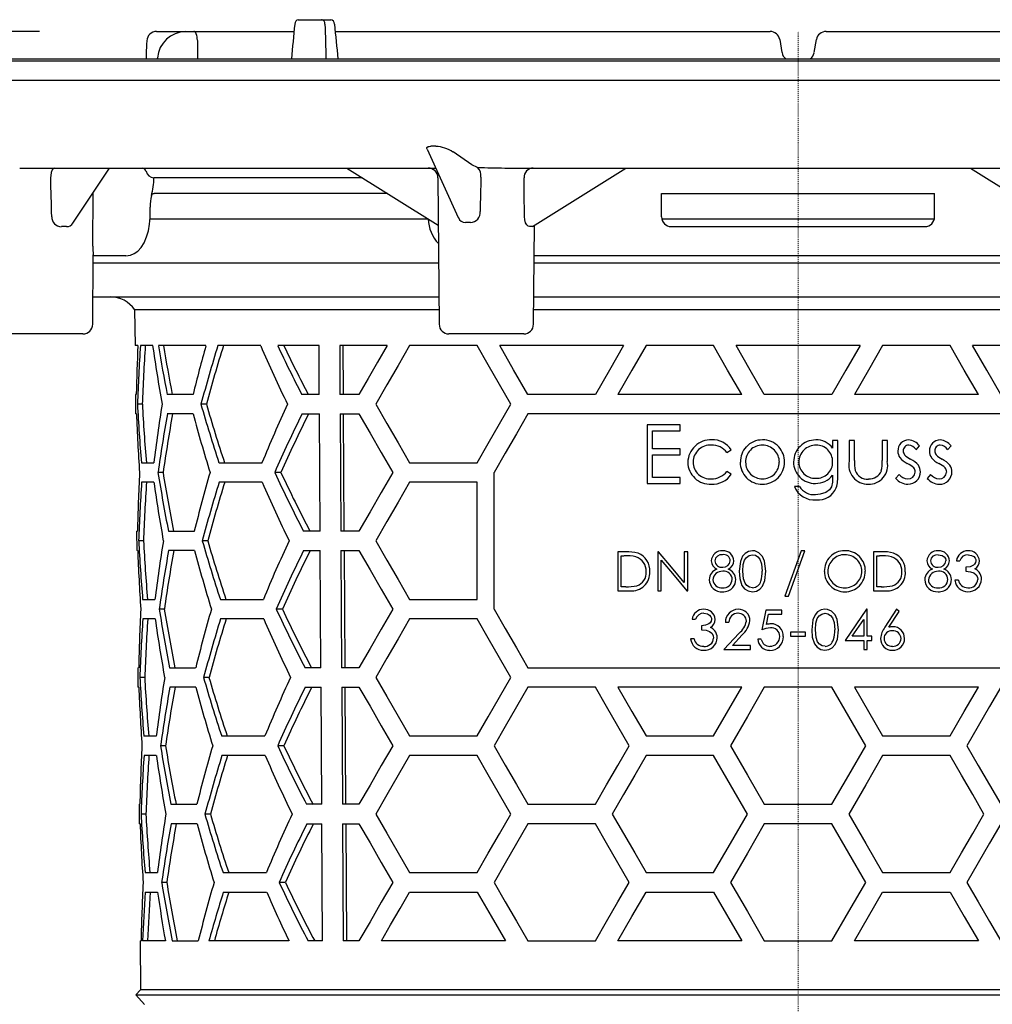
# Model space of a CAD drawing. Units: millimetres. Extents: x -2108 to -1166, y 15467 to 16815.
# Drawn here: x -1948 to -1848, y 16443 to 16544 of the extents above; entities that cross this region are included whole.
import ezdxf

# ---------------------------------------------------------------- set-up
doc = ezdxf.new("R2010")
doc.units = ezdxf.units.MM
doc.header["$LTSCALE"] = 0.4
doc.linetypes.add('MITTE2', pattern=[1.125, 0.75, -0.125, 0.125, -0.125])
doc.layers.add('Bemaßung', color=5, linetype='Continuous', lineweight=15)
doc.styles.get("Standard").update_dxf_attribs({"font": 'romans.shx', "width": 0.8})
doc.dimstyles.new('ISO-25', dxfattribs={"dimtxt": 2.5, "dimasz": 2.5, "dimexe": 1.25, "dimexo": 0.625, "dimtad": 1, "dimtxsty": 'Standard', "dimcen": 2.5, "dimadec": 0, "dimazin": 0, "dimtfac": 1, "dimtmove": 0, "dimatfit": 3, "dimfxl": 1, "dimarcsym": 0})

# ---------------------------------------------------------------- blocks, each defined once
blk = doc.blocks.new('48683 - va')
for p, q in [((-51.24, 1.2), (-48.85, 1.2)), ((-48.85, 1.2), (-47.9, 1.2)), ((-65.76, 0), (-51.67, 0)), ((-47.45, 0), (-2.87, 0)), ((-1.88, -0.83), (-1.65, -2.17)), ((1.65, -2.17), (1.88, -0.83)), ((2.87, 0), (47.45, 0)), ((-173, -3), (173, -3)), ((-117, -2.8), (-44.77, -2.8)), ((-65.68, -2.71), (-65.69, -2.8)), ((-44.77, -2.8), (117, -2.8)), ((-174, -5), (174, -5)), ((-38.04, -12.05), (-34.83, -19.08)), ((-37.14, -11.77), (-37.66, -11.77)), ((-33.44, -13.66), (-35.37, -12.35)), ((-79.79, -14), (-37.3, -14)), ((-74.33, -19.64), (-70.59, -14)), ((-46.25, -14), (-36.88, -19.86)), ((-37.3, -14), (-37.15, -14)), ((-37.3, -14), (-37.14, -14.02)), ((-32.85, -13.94), (-33.44, -13.66)), ((-30.05, -14), (30.05, -14)), ((-27.24, -19.99), (-17.66, -14)), ((17.66, -14), (27.24, -19.99)), ((-44.65, -15), (-66.03, -15)), ((-36.92, -14.99), (-36.79, -30.01)), ((-72.28, -22.02), (-72.27, -16.54)), ((-42.09, -16.6), (-66.02, -16.6)), ((-14, -16.6), (14, -16.6)), ((-14, -19), (-14, -16.6)), ((14, -19), (14, -16.6)), ((-66.43, -19.01), (-66.42, -18.01)), ((-66.44, -19.2), (-37.93, -19.2)), ((-27.12, -30.01), (-27.03, -19.86)), ((-13.97, -19.2), (13.99, -19.2)), ((-13, -20), (13, -20)), ((-72.31, -30.01), (-72.25, -22.9)), ((-71.36, -23), (-72.25, -23)), ((-71.58, -23), (-72.23, -23)), ((-69.44, -23), (-71.36, -23)), ((-68.91, -23), (-69.44, -23)), ((27.06, -23), (-27.06, -23)), ((-72.25, -23.7), (-36.84, -23.7)), ((-27.06, -23.7), (27.06, -23.7)), ((-72.29, -27.2), (-36.81, -27.2)), ((-27.1, -27.2), (27.1, -27.2)), ((-68.01, -28.52), (-67.97, -32.2)), ((-36.8, -28.52), (-68.01, -28.52)), ((27.11, -28.52), (-27.11, -28.52)), ((-77.14, -31), (-80.98, -31)), ((-73.31, -31), (-77.14, -31)), ((-31.95, -31), (-35.79, -31)), ((-28.12, -31), (-31.95, -31)), ((-67.68, -32.2), (-67.97, -32.2)), ((-66.16, -32.2), (-67.42, -32.2)), ((-60.7, -32.2), (-65.58, -32.2)), ((-55.08, -32.2), (-59.48, -32.2)), ((-49.11, -32.2), (-53.34, -32.2)), ((-49.08, -37.2), (-49.11, -32.2)), ((-42.13, -32.2), (-46.99, -32.2)), ((-46.99, -32.2), (-46.96, -37.2)), ((-46.61, -37.2), (-46.64, -32.2)), ((-32.9, -32.2), (-39.83, -32.2)), ((-17.89, -32.2), (-30.59, -32.2)), ((-8.66, -32.2), (-15.59, -32.2)), ((6.35, -32.2), (-6.35, -32.2)), ((15.59, -32.2), (8.66, -32.2)), ((30.59, -32.2), (17.89, -32.2)), ((-67.93, -37.2), (-67.91, -39.2)), ((-67.84, -37.2), (-67.93, -37.2)), ((-62.02, -37.2), (-64.68, -37.2)), ((-49.08, -37.2), (-50.87, -37.2)), ((-45.02, -37.2), (-46.96, -37.2)), ((-20.78, -37.2), (-27.7, -37.2)), ((-5.77, -37.2), (-18.48, -37.2)), ((3.46, -37.2), (-3.46, -37.2)), ((18.48, -37.2), (5.77, -37.2)), ((-67.22, -38.2), (-67.72, -38.2)), ((-60.66, -38.2), (-61.21, -38.2)), ((-67.82, -39.2), (-67.91, -39.2)), ((-62.01, -39.2), (-64.66, -39.2)), ((-50.85, -39.2), (-49.07, -39.2)), ((-49, -51.2), (-49.07, -39.2)), ((-46.95, -39.2), (-46.88, -51.2)), ((-46.95, -39.2), (-45.02, -39.2)), ((-46.52, -51.2), (-46.6, -39.2)), ((27.7, -39.2), (-27.7, -39.2)), ((-15.46, -40.32), (-15.46, -46.32)), ((-12.08, -40.32), (-15.46, -40.32)), ((-12.08, -40.93), (-12.08, -40.32)), ((-14.92, -40.93), (-12.08, -40.93)), ((-14.92, -42.78), (-14.92, -40.93)), ((4.08, -41.93), (3.54, -41.93)), ((3.54, -41.93), (3.54, -42.7)), ((4.08, -45.41), (4.08, -41.93)), ((5.77, -41.93), (5.23, -41.93)), ((5.23, -41.93), (5.23, -44.03)), ((5.77, -43.97), (5.77, -41.93)), ((8.62, -41.93), (8.62, -43.97)), ((9.15, -41.93), (8.62, -41.93)), ((9.15, -44.07), (9.15, -41.93)), ((-12.08, -42.78), (-14.92, -42.78)), ((-12.08, -43.4), (-12.08, -42.78)), ((-7.3, -43.16), (-6.85, -42.88)), ((12.1, -42.86), (12.46, -42.48)), ((15.33, -42.86), (15.69, -42.48)), ((-67.31, -44.2), (-66.05, -44.2)), ((-59.36, -44.2), (-54.95, -44.2)), ((-39.83, -44.2), (-32.9, -44.2)), ((-14.92, -43.4), (-12.08, -43.4)), ((-14.92, -45.7), (-14.92, -43.4)), ((-65.1, -45.2), (-65.62, -45.2)), ((-53.02, -45.2), (-53.65, -45.2)), ((-31.17, -59.2), (-31.17, -45.2)), ((-6.85, -45.38), (-7.3, -45.09)), ((10.36, -45.4), (10, -45.8)), ((13.59, -45.4), (13.23, -45.8)), ((-66.04, -46.2), (-67.3, -46.2)), ((-54.93, -46.2), (-59.34, -46.2)), ((-32.9, -46.2), (-39.83, -46.2)), ((-32.9, -58.2), (-32.9, -46.2)), ((-15.46, -46.32), (-12.08, -46.32)), ((-12.08, -45.7), (-14.92, -45.7)), ((-12.08, -46.32), (-12.08, -45.7)), ((3.54, -45.48), (3.54, -45.71)), ((0.15, -46.63), (-0.38, -46.63)), ((-67.81, -51.2), (-67.79, -53.2)), ((-67.81, -51.2), (-67.72, -51.2)), ((-64.55, -51.2), (-61.89, -51.2)), ((-49, -51.2), (-50.71, -51.2)), ((-45.02, -51.2), (-46.88, -51.2)), ((-67.1, -52.2), (-67.6, -52.2)), ((-60.52, -52.2), (-61.08, -52.2)), ((-67.7, -53.2), (-67.79, -53.2)), ((-61.87, -53.2), (-64.53, -53.2)), ((-50.69, -53.2), (-48.98, -53.2)), ((-48.91, -65.2), (-48.98, -53.2)), ((-46.86, -53.2), (-46.79, -65.2)), ((-46.86, -53.2), (-45.02, -53.2)), ((-46.44, -65.2), (-46.51, -53.2)), ((-18.49, -53.32), (-18.49, -57.32)), ((-17.68, -53.32), (-18.49, -53.32)), ((-14.38, -53.32), (-14.38, -57.32)), ((-14.31, -53.32), (-14.38, -53.32)), ((-11.67, -53.32), (-11.67, -56.47)), ((-11.31, -53.32), (-11.67, -53.32)), ((-11.31, -57.32), (-11.31, -53.32)), ((0.31, -53.22), (-1.36, -57.88)), ((-0.98, -57.88), (0.69, -53.22)), ((0.69, -53.22), (0.31, -53.22)), ((7.72, -53.32), (7.72, -57.32)), ((8.53, -53.32), (7.72, -53.32)), ((-18.13, -53.73), (-17.85, -53.73)), ((-18.13, -56.91), (-18.13, -53.73)), ((-14.03, -57.32), (-14.03, -54.18)), ((8.08, -53.73), (8.36, -53.73)), ((8.08, -56.91), (8.08, -53.73)), ((16.23, -54.24), (16.59, -54.24)), ((17.21, -54.91), (17.21, -55.32)), ((16.44, -56.24), (16.08, -56.24)), ((-18.49, -57.32), (-17.25, -57.32)), ((-17.67, -56.91), (-18.13, -56.91)), ((-14.38, -57.32), (-14.03, -57.32)), ((-11.39, -57.32), (-11.31, -57.32)), ((7.72, -57.32), (8.96, -57.32)), ((8.54, -56.91), (8.08, -56.91)), ((-67.19, -58.2), (-65.93, -58.2)), ((-59.22, -58.2), (-54.8, -58.2)), ((-39.83, -58.2), (-32.9, -58.2)), ((-1.36, -57.88), (-0.98, -57.88)), ((-64.97, -59.2), (-65.49, -59.2)), ((-52.86, -59.2), (-53.5, -59.2)), ((-3.31, -59.32), (-3.72, -61.32)), ((-1.67, -59.32), (-3.31, -59.32)), ((-1.67, -59.73), (-1.67, -59.32)), ((7.09, -59.22), (7.01, -59.22)), ((7.09, -61.98), (7.09, -59.22)), ((10.09, -59.22), (8.9, -61.04)), ((9.31, -61.05), (10.37, -59.43)), ((10.37, -59.43), (10.09, -59.22)), ((-65.91, -60.2), (-67.17, -60.2)), ((-54.78, -60.2), (-59.2, -60.2)), ((-32.9, -60.2), (-39.83, -60.2)), ((-10.86, -60.24), (-10.5, -60.24)), ((-3.25, -60.78), (-3.03, -59.73)), ((-3.03, -59.73), (-1.67, -59.73)), ((5.54, -61.98), (6.73, -60.25)), ((6.73, -60.25), (6.73, -61.98)), ((-9.89, -60.91), (-9.89, -61.32)), ((-7.45, -60.55), (-7.09, -60.55)), ((-10.66, -62.24), (-11.02, -62.24)), ((-6.05, -61.66), (-7.6, -63.32)), ((-6.74, -62.91), (-5.74, -61.84)), ((-3.77, -62.29), (-4.13, -62.29)), ((0.77, -61.57), (-0.77, -61.57)), ((-0.77, -61.57), (-0.77, -61.98)), ((-0.77, -61.98), (0.77, -61.98)), ((0.77, -61.98), (0.77, -61.57)), ((4.83, -62.4), (6.73, -62.4)), ((6.73, -61.98), (5.54, -61.98)), ((6.73, -62.4), (6.73, -63.32)), ((7.55, -61.98), (7.09, -61.98)), ((7.09, -62.4), (7.55, -62.4)), ((7.09, -63.32), (7.09, -62.4)), ((7.55, -62.4), (7.55, -61.98)), ((-7.6, -63.32), (-4.88, -63.32)), ((-4.88, -62.91), (-6.74, -62.91)), ((-4.88, -63.32), (-4.88, -62.91)), ((6.73, -63.32), (7.09, -63.32)), ((-67.69, -65.2), (-67.67, -67.2)), ((-67.69, -65.2), (-67.6, -65.2)), ((-64.42, -65.2), (-61.76, -65.2)), ((-48.91, -65.2), (-50.55, -65.2)), ((-45.02, -65.2), (-46.79, -65.2)), ((-27.7, -65.2), (27.7, -65.2)), ((-66.98, -66.2), (-67.48, -66.2)), ((-60.38, -66.2), (-60.94, -66.2)), ((-67.58, -67.2), (-67.67, -67.2)), ((-61.74, -67.2), (-64.4, -67.2)), ((-50.52, -67.2), (-48.9, -67.2)), ((-48.82, -79.2), (-48.9, -67.2)), ((-46.78, -67.2), (-46.7, -79.2)), ((-46.78, -67.2), (-45.02, -67.2)), ((-46.35, -79.2), (-46.42, -67.2)), ((-20.78, -67.2), (-27.7, -67.2)), ((-5.77, -67.2), (-18.48, -67.2)), ((-8.66, -72.2), (-5.77, -67.2)), ((3.46, -67.2), (-3.46, -67.2)), ((18.48, -67.2), (5.77, -67.2)), ((5.77, -67.2), (8.66, -72.2)), ((-67.07, -72.2), (-65.8, -72.2)), ((-59.08, -72.2), (-54.65, -72.2)), ((-39.83, -72.2), (-32.9, -72.2)), ((-15.59, -72.2), (-8.66, -72.2)), ((8.66, -72.2), (15.59, -72.2)), ((-64.84, -73.2), (-65.36, -73.2)), ((-52.71, -73.2), (-53.34, -73.2)), ((-65.79, -74.2), (-67.05, -74.2)), ((-54.63, -74.2), (-59.06, -74.2)), ((-32.9, -74.2), (-39.83, -74.2)), ((-8.66, -74.2), (-15.59, -74.2)), ((15.59, -74.2), (8.66, -74.2)), ((-67.56, -79.2), (-67.55, -81.2)), ((-67.56, -79.2), (-67.47, -79.2)), ((-64.29, -79.2), (-61.62, -79.2)), ((-48.82, -79.2), (-50.38, -79.2)), ((-45.02, -79.2), (-46.7, -79.2)), ((-27.7, -79.2), (-20.78, -79.2)), ((-3.46, -79.2), (3.46, -79.2)), ((-66.85, -80.2), (-67.35, -80.2)), ((-60.25, -80.2), (-60.8, -80.2)), ((-67.46, -81.2), (-67.55, -81.2)), ((-61.6, -81.2), (-64.27, -81.2)), ((-50.36, -81.2), (-48.81, -81.2)), ((-48.74, -93.2), (-48.81, -81.2)), ((-46.69, -81.2), (-45.02, -81.2)), ((-46.69, -81.2), (-46.62, -93.2)), ((-46.26, -93.2), (-46.34, -81.2)), ((-20.78, -81.2), (-27.7, -81.2)), ((3.46, -81.2), (-3.46, -81.2)), ((-66.94, -86.2), (-65.68, -86.2)), ((-58.94, -86.2), (-54.5, -86.2)), ((-39.83, -86.2), (-32.9, -86.2)), ((-15.59, -86.2), (-8.66, -86.2)), ((8.66, -86.2), (15.59, -86.2)), ((-64.72, -87.2), (-65.24, -87.2)), ((-52.55, -87.2), (-53.19, -87.2)), ((-66.93, -88.2), (-65.66, -88.2)), ((-58.92, -88.2), (-54.48, -88.2)), ((-39.83, -88.2), (-32.9, -88.2)), ((-15.59, -88.2), (-8.66, -88.2)), ((-8.66, -88.2), (-5.77, -93.2)), ((5.77, -93.2), (8.66, -88.2)), ((8.66, -88.2), (15.59, -88.2)), ((-67.44, -93.2), (-67.4, -98.22)), ((-67.44, -93.2), (-67.35, -93.2)), ((-64.86, -93.2), (-67.19, -93.2)), ((-64.16, -93.2), (-61.49, -93.2)), ((-52.19, -93.2), (-60.39, -93.2)), ((-48.74, -93.2), (-50.22, -93.2)), ((-45.02, -93.2), (-46.62, -93.2)), ((-30.01, -93.2), (-42.72, -93.2)), ((-27.7, -93.2), (-20.78, -93.2)), ((-5.77, -93.2), (-18.48, -93.2)), ((-3.46, -93.2), (3.46, -93.2)), ((18.48, -93.2), (5.77, -93.2)), ((-67.4, -98.22), (-67.89, -98.71)), ((-67.89, -98.71), (-67.01, -99.7)), ((-67.89, -98.71), (0, -98.71)), ((0, -98.22), (-67.4, -98.22)), ((67.4, -98.22), (0, -98.22)), ((0, -98.71), (67.89, -98.71))]:
    blk.add_line(p, q)
at = {"color": 1, "linetype": 'MITTE2', "lineweight": 9, "ltscale": 0.1}
blk.add_line((0, -210.2), (0, 0), dxfattribs=at)
at = {"flags": 128}
for points in [[(-48.5, 0.74), (-48.53, 0.91), (-48.59, 1.05), (-48.68, 1.15), (-48.8, 1.2), (-48.85, 1.2)], [(-66.76, -0.96), (-66.78, -1.29), (-66.82, -2.3)], [(-61.57, -0.91), (-61.59, -0.73), (-61.61, -0.56), (-61.65, -0.4), (-61.7, -0.26), (-61.75, -0.15), (-61.82, -0.07), (-61.88, -0.02), (-61.95, 0)], [(-66.82, -2.3), (-66.82, -2.39), (-66.84, -2.8)], [(-38.02, -12.05), (-38.06, -12), (-38.06, -11.91), (-37.93, -11.8), (-37.83, -11.78), (-37.69, -11.77), (-37.66, -11.77)], [(-76.23, -14), (-76.35, -14.04), (-76.47, -14.19), (-76.56, -14.44), (-76.61, -14.75), (-76.62, -14.99)], [(-66.29, -16.82), (-66.22, -16.68), (-66.06, -16.6), (-66.02, -16.6)], [(-68.91, -23), (-68.9, -23), (-68.45, -22.94), (-68.05, -22.77), (-67.68, -22.5), (-67.34, -22.13), (-67.03, -21.65), (-66.78, -21.06), (-66.59, -20.42), (-66.48, -19.74), (-66.43, -19.05), (-66.43, -19.01)], [(-27.52, -20), (-27.67, -19.96), (-27.81, -19.82), (-27.93, -19.6), (-28.02, -19.3), (-28.05, -18.98)], [(-27.24, -19.98), (-27.26, -20), (-27.31, -20)], [(-42.13, -32.2), (-43.11, -33.89), (-44.07, -35.56), (-45.02, -37.2)], [(-39.83, -32.2), (-41, -34.23), (-42.16, -36.23), (-43.29, -38.2)], [(-29.44, -38.2), (-30.6, -36.18), (-31.76, -34.18), (-32.9, -32.2)], [(-27.7, -37.2), (-29.16, -34.69), (-30.59, -32.2)], [(-17.89, -32.2), (-19.34, -34.71), (-20.78, -37.2)], [(-15.59, -32.2), (-17.04, -34.71), (-18.48, -37.2)], [(-5.77, -37.2), (-7.22, -34.7), (-8.66, -32.2)], [(-3.46, -37.2), (-4.91, -34.7), (-6.35, -32.2)], [(6.35, -32.2), (4.91, -34.7), (3.46, -37.2)], [(8.66, -32.2), (7.22, -34.7), (5.77, -37.2)], [(18.48, -37.2), (17.04, -34.71), (15.59, -32.2)], [(20.78, -37.2), (19.34, -34.71), (17.89, -32.2)], [(-43.29, -38.2), (-42.16, -40.17), (-41, -42.17), (-39.83, -44.2)], [(-32.9, -44.2), (-31.76, -42.22), (-30.6, -40.22), (-29.44, -38.2)], [(-45.02, -39.2), (-43.88, -41.16), (-42.73, -43.16), (-41.55, -45.2)], [(-27.7, -39.2), (-28.87, -41.22), (-30.02, -43.22), (-31.17, -45.2)], [(-41.55, -45.2), (-42.73, -47.24), (-43.88, -49.24), (-45.02, -51.2)], [(-39.83, -46.2), (-41, -48.23), (-42.16, -50.23), (-43.29, -52.2)], [(3.54, -45.71), (3.52, -46.19), (3.41, -46.66), (3.21, -46.96), (2.84, -47.24), (2.28, -47.43), (1.8, -47.47)], [(-43.29, -52.2), (-42.16, -54.17), (-41, -56.17), (-39.83, -58.2)], [(-45.02, -53.2), (-43.88, -55.16), (-42.73, -57.16), (-41.55, -59.2)], [(-11.67, -56.47), (-12.99, -54.89), (-14.31, -53.32)], [(-4.69, -53.22), (-5.09, -53.28), (-5.44, -53.49), (-5.7, -53.78), (-5.92, -54.31), (-6.03, -55.32)], [(-3.31, -55.32), (-3.44, -54.27), (-3.65, -53.8), (-4.01, -53.42), (-4.42, -53.24), (-4.69, -53.22)], [(-14.03, -54.18), (-12.71, -55.74), (-11.39, -57.32)], [(-5.67, -55.32), (-5.62, -54.64), (-5.48, -54.17), (-5.29, -53.9), (-5.02, -53.7), (-4.68, -53.63)], [(-4.68, -53.63), (-4.38, -53.68), (-4.12, -53.84), (-3.92, -54.09), (-3.74, -54.57), (-3.67, -55.32)], [(14.36, -53.63), (14.77, -53.7), (14.96, -53.83), (15.1, -54.02), (15.15, -54.19), (15.15, -54.24)], [(18.23, -54.25), (18.2, -54.43), (18.1, -54.59), (17.97, -54.71), (17.64, -54.85), (17.21, -54.91)], [(17.43, -53.63), (17.79, -53.69), (18.02, -53.82), (18.15, -53.98), (18.22, -54.13), (18.23, -54.25)], [(-6.03, -55.32), (-5.98, -56.06), (-5.75, -56.77), (-5.49, -57.11), (-5.11, -57.34), (-4.69, -57.42)], [(-4.68, -57.01), (-4.98, -56.95), (-5.24, -56.79), (-5.44, -56.54), (-5.6, -56.11), (-5.67, -55.32)], [(-4.69, -57.42), (-4.28, -57.35), (-3.93, -57.15), (-3.65, -56.84), (-3.41, -56.27), (-3.31, -55.32)], [(17.21, -55.32), (17.67, -55.37), (18.02, -55.49), (18.25, -55.67), (18.39, -55.92), (18.44, -56.16)], [(-41.55, -59.2), (-42.73, -61.24), (-43.88, -63.24), (-45.02, -65.2)], [(-31.17, -59.2), (-30.02, -61.18), (-28.87, -63.18), (-27.7, -65.2)], [(2.75, -59.22), (2.36, -59.28), (2, -59.48), (1.74, -59.78), (1.52, -60.31), (1.42, -61.32)], [(4.13, -61.32), (4.01, -60.27), (3.79, -59.8), (3.43, -59.42), (3.02, -59.24), (2.75, -59.22)], [(7.01, -59.22), (5.92, -60.8), (4.83, -62.4)], [(-39.83, -60.2), (-41, -62.23), (-42.16, -64.23), (-43.29, -66.2)], [(-29.44, -66.2), (-30.6, -64.18), (-31.76, -62.18), (-32.9, -60.2)], [(-8.86, -60.25), (-8.9, -60.44), (-9, -60.6), (-9.14, -60.72), (-9.48, -60.86), (-9.89, -60.91)], [(-9.67, -59.63), (-9.29, -59.69), (-9.07, -59.83), (-8.94, -59.98), (-8.87, -60.14), (-8.86, -60.25)], [(1.77, -61.32), (1.82, -60.64), (1.96, -60.17), (2.15, -59.9), (2.42, -59.7), (2.76, -59.63)], [(2.76, -59.63), (3.06, -59.68), (3.32, -59.84), (3.52, -60.09), (3.7, -60.57), (3.77, -61.32)], [(-9.89, -61.32), (-9.41, -61.37), (-9.08, -61.49), (-8.85, -61.66), (-8.7, -61.91), (-8.66, -62.16)], [(1.42, -61.32), (1.46, -62.06), (1.69, -62.77), (1.96, -63.11), (2.33, -63.34), (2.75, -63.42)], [(2.76, -63.01), (2.46, -62.95), (2.2, -62.79), (2, -62.54), (1.84, -62.11), (1.77, -61.32)], [(2.75, -63.42), (3.16, -63.35), (3.51, -63.15), (3.79, -62.84), (4.03, -62.27), (4.13, -61.32)], [(-43.29, -66.2), (-42.16, -68.17), (-41, -70.17), (-39.83, -72.2)], [(-32.9, -72.2), (-31.76, -70.22), (-30.6, -68.22), (-29.44, -66.2)], [(-45.02, -67.2), (-43.88, -69.16), (-42.73, -71.16), (-41.55, -73.2)], [(-27.7, -67.2), (-28.87, -69.22), (-30.02, -71.22), (-31.17, -73.2)], [(-17.31, -73.2), (-18.47, -71.19), (-19.63, -69.19), (-20.78, -67.2)], [(-18.48, -67.2), (-17.04, -69.69), (-15.59, -72.2)], [(-3.46, -67.2), (-5.2, -70.2), (-6.93, -73.2)], [(6.93, -73.2), (5.2, -70.2), (3.46, -67.2)], [(15.59, -72.2), (17.04, -69.69), (18.48, -67.2)], [(20.78, -67.2), (19.63, -69.19), (18.47, -71.19), (17.31, -73.2)], [(-41.55, -73.2), (-42.73, -75.24), (-43.88, -77.24), (-45.02, -79.2)], [(-31.17, -73.2), (-30.02, -75.18), (-28.87, -77.18), (-27.7, -79.2)], [(-20.78, -79.2), (-19.63, -77.21), (-18.47, -75.21), (-17.31, -73.2)], [(-6.93, -73.2), (-5.2, -76.2), (-3.46, -79.2)], [(3.46, -79.2), (5.2, -76.2), (6.93, -73.2)], [(17.31, -73.2), (18.47, -75.21), (19.63, -77.21), (20.78, -79.2)], [(-39.83, -74.2), (-41, -76.23), (-42.16, -78.23), (-43.29, -80.2)], [(-29.44, -80.2), (-30.6, -78.18), (-31.76, -76.18), (-32.9, -74.2)], [(-15.59, -74.2), (-16.75, -76.21), (-17.9, -78.21), (-19.05, -80.2)], [(-5.2, -80.2), (-6.93, -77.2), (-8.66, -74.2)], [(8.66, -74.2), (6.93, -77.2), (5.2, -80.2)], [(19.05, -80.2), (17.9, -78.21), (16.75, -76.21), (15.59, -74.2)], [(-43.29, -80.2), (-42.16, -82.17), (-41, -84.17), (-39.83, -86.2)], [(-32.9, -86.2), (-31.76, -84.22), (-30.6, -82.22), (-29.44, -80.2)], [(-19.05, -80.2), (-17.9, -82.19), (-16.75, -84.19), (-15.59, -86.2)], [(-8.66, -86.2), (-6.93, -83.2), (-5.2, -80.2)], [(5.2, -80.2), (6.93, -83.2), (8.66, -86.2)], [(15.59, -86.2), (16.75, -84.19), (17.9, -82.19), (19.05, -80.2)], [(-45.02, -81.2), (-43.88, -83.16), (-42.73, -85.16), (-41.55, -87.2)], [(-27.7, -81.2), (-28.87, -83.22), (-30.02, -85.22), (-31.17, -87.2)], [(-17.31, -87.2), (-18.47, -85.19), (-19.63, -83.19), (-20.78, -81.2)], [(-3.46, -81.2), (-5.2, -84.2), (-6.93, -87.2)], [(6.93, -87.2), (5.2, -84.2), (3.46, -81.2)], [(20.78, -81.2), (19.63, -83.19), (18.47, -85.19), (17.31, -87.2)], [(-41.55, -87.2), (-42.73, -89.24), (-43.88, -91.24), (-45.02, -93.2)], [(-31.17, -87.2), (-30.02, -89.18), (-28.87, -91.18), (-27.7, -93.2)], [(-20.78, -93.2), (-19.63, -91.21), (-18.47, -89.21), (-17.31, -87.2)], [(-6.93, -87.2), (-5.2, -90.2), (-3.46, -93.2)], [(3.46, -93.2), (5.2, -90.2), (6.93, -87.2)], [(17.31, -87.2), (18.47, -89.21), (19.63, -91.21), (20.78, -93.2)], [(-42.72, -93.2), (-41.77, -91.56), (-40.8, -89.89), (-39.83, -88.2)], [(-32.9, -88.2), (-31.47, -90.68), (-30.01, -93.2)], [(-18.48, -93.2), (-17.04, -90.71), (-15.59, -88.2)], [(15.59, -88.2), (17.04, -90.71), (18.48, -93.2)]]:
    blk.add_lwpolyline(points, dxfattribs=at)
for centre, radius, start, end in [((-51.13, 0.75), 0.466, 103.2619, 180.2918), ((-48, 0.74), 0.471, 0.6699, 78.7373), ((-65.76, -1), 1, 90, 177.5582), ((-2.87, -1), 1, 10, 90), ((2.87, -1), 1, 90, 170), ((-62.7, -2.99), 2.99, 91.5692, 174.687), ((-0.8, -2.07), 0.85, 186.8215, 238.8196), ((0.76, -2.06), 0.889, 303.2006, 352.4084), ((-37.32, -15.26), 3.49, 56.1469, 87.0325), ((-67.26, -14.44), 0.437, 13.6281, 86.9914), ((-37.92, -15), 1, 0.5, 90), ((-25.14, 266.43), 280.47, 268.4234, 268.9971), ((-33.66, -14.77), 1.16, 352.3394, 46.1567), ((-27.13, -14.96), 0.965, 90.9135, 181.5836), ((-65.98, -14.13), 0.874, 193.6263, 266.992), ((-73.23, -14.9), 7.2, 344.5398, 359.1724), ((-61.38, -17.91), 5.03, 167.3841, 181.1252), ((-75.51, -19.01), 0.998, 178.3752, 269.0959), ((-34.12, -18.85), 0.737, 198.0475, 271.8546), ((-33.6, -18.57), 1.01, 271.4442, 6.7322), ((-13, -19), 1, 180.0005, 269.9996), ((13, -19), 1, 270.0003, 359.9996), ((-75.26, -27.23), 7.23, 87.9191, 92.0809), ((-74.95, -19.31), 0.694, 265.6039, 331.9164), ((-34.15, -19.14), 3.76, 181.1635, 223.8392), ((-33.84, -24.54), 4.97, 86.9688, 93.0312), ((-27.41, -21.24), 1.24, 84.9585, 95.0415), ((-64.7, -22.17), 7.59, 178.8461, 185.4598), ((-70.49, -30.2), 3, 34.0573, 90), ((-73.31, -30), 1, 270, 359.5), ((-35.79, -30), 1, 180.5, 270), ((-28.12, -30), 1, 270, 359.5), ((121.91, -4.94), 190.04, 188.2458, 190.0783), ((96.64, -80.47), 163.41, 162.8193, 165.0089), ((95.36, -80.37), 161.61, 162.6587, 164.8743), ((65.98, 19.59), 131.68, 203.1622, 206.0338), ((60.17, 20.78), 125.27, 205.0208, 207.572), ((58.79, 20.46), 123.31, 205.2821, 207.8802), ((123.68, -68.34), 191.26, 170.9341, 172.75), ((93.85, 6.32), 161.33, 196.0205, 198.2505), ((92.6, 6.2), 159.56, 196.1556, 198.4122), ((68.32, -94.41), 133.11, 155.0219, 157.84), ((121.09, -71.94), 188.61, 170.0033, 171.8492), ((119.99, -71.93), 187, 169.9194, 171.7815), ((98.01, 3.58), 165.64, 194.9679, 197.1277), ((63.2, -96.11), 127.46, 153.4821, 156.4592), ((61.79, -95.82), 125.47, 153.1742, 156.2055), ((-8.97, -44.19), 2.33, 87.0536, 179.3593), ((-8.74, -44.1), 2.25, 32.8174, 92.9599), ((-3.7, -44.04), 2.18, 88.8246, 138.1485), ((-3.61, -44.03), 2.18, 41.9101, 91.2047), ((1.8, -44.12), 2.26, 89.8584, 179.8978), ((1.84, -43.99), 2.14, 37.2086, 90.9379), ((11.33, -42.96), 1.1, 89.6895, 182.4448), ((11.19, -43.44), 1.59, 37.181, 84.6992), ((14.56, -42.96), 1.1, 89.7037, 182.4306), ((14.42, -43.44), 1.59, 37.1321, 84.7482), ((-8.99, -44.17), 1.78, 86.7915, 178.1929), ((-8.84, -44.33), 1.94, 37.0682, 91.4704), ((-3.68, -44.11), 2.24, 137.0061, 180.741), ((-3.66, -44.12), 1.73, 89.8355, 180.6796), ((-3.65, -44.13), 1.73, 359.4701, 90.0149), ((-3.63, -44.11), 2.25, 359.2648, 42.8989), ((1.82, -44.14), 1.74, 89.1384, 179.8406), ((1.87, -44.06), 1.67, 358.7059, 90.8078), ((11.41, -43.02), 1.18, 179.2406, 213.8584), ((11.35, -42.97), 0.579, 90.9453, 181.0732), ((11.42, -42.97), 0.648, 181.3956, 219.6788), ((12.41, -41.97), 2.06, 223.3736, 244.9909), ((11.19, -43.48), 1.1, 34.842, 82.4311), ((14.65, -43.02), 1.18, 179.2407, 213.8583), ((14.58, -42.97), 0.579, 90.9102, 181.1085), ((14.65, -42.97), 0.648, 181.3969, 219.6772), ((15.65, -41.97), 2.06, 223.3762, 244.9884), ((14.43, -43.48), 1.1, 34.8116, 82.4614), ((-9.02, -44.11), 2.29, 181.3508, 273.0077), ((-9, -44.09), 1.77, 180.917, 273.4153), ((-3.7, -44.17), 2.23, 179.1992, 271.1658), ((-3.68, -44.15), 1.7, 179.5819, 270.9377), ((-3.63, -44.15), 1.7, 269.1047, 0.3757), ((-3.62, -44.16), 2.23, 269.0793, 0.6771), ((1.75, -44.1), 2.22, 180.2298, 270.8216), ((1.71, -44.15), 1.63, 179.2589, 273.7934), ((1.91, -44.16), 1.63, 266.51, 1.9115), ((7.17, -44.42), 1.98, 168.5617, 270.8488), ((9.83, -44.15), 4.06, 177.4801, 192.036), ((7.26, -44.47), 1.93, 267.9682, 11.8755), ((3.61, -44.09), 5.01, 349.0946, 1.3888), ((12.17, -42.26), 2.24, 219.2152, 244.0452), ((10.25, -46.38), 2.3, 45.7358, 65.8386), ((10.53, -45.95), 2.34, 39.7279, 64.4136), ((15.36, -42.32), 2.17, 218.817, 244.4434), ((13.48, -46.38), 2.3, 45.7381, 65.8362), ((13.76, -45.95), 2.34, 39.7212, 64.4202), ((118.92, -15.44), 186.92, 189.161, 191.0292), ((117.79, -15.48), 185.29, 189.2286, 191.1137), ((100.48, -91.59), 167.32, 163.9053, 166.0328), ((60.66, 7.12), 125.71, 204.5937, 207.6396), ((59.28, 6.8), 123.75, 204.8479, 207.9496), ((-8.78, -44.05), 2.35, 267.0786, 325.4323), ((-8.88, -43.85), 2, 269.6062, 321.9567), ((7.09, -44.56), 1.31, 199.5244, 275.0777), ((7.29, -44.51), 1.35, 266.341, 337.1922), ((11.32, -44.63), 1.23, 218.5068, 265.546), ((11.25, -45.11), 0.747, 267.8606, 356.8372), ((11.29, -45.14), 1.25, 268.5547, 0.6355), ((11.35, -45.15), 0.652, 359.5842, 39.3475), ((11.35, -45.12), 1.19, 359.4143, 34.1334), ((14.55, -44.63), 1.23, 218.4762, 265.5765), ((14.48, -45.11), 0.747, 267.8364, 356.8613), ((14.51, -45.14), 1.26, 268.7247, 0.4656), ((14.58, -45.15), 0.652, 359.5828, 39.349), ((14.57, -45.12), 1.2, 359.5734, 33.9741), ((121.63, -18.95), 189.64, 188.2604, 190.0968), ((96.32, -94.45), 162.97, 162.7803, 164.9762), ((95.05, -94.35), 161.18, 162.619, 164.841), ((65.65, 5.52), 131.2, 203.218, 206.1014), ((1.81, -44.13), 2.19, 269.2833, 321.945), ((0.05, -45.62), 4.03, 343.5415, 2.9021), ((11.25, -44.79), 1.6, 219.0141, 270.2984), ((14.48, -44.79), 1.6, 219.0252, 270.2874), ((1.69, -45.78), 2.24, 202.2835, 274.2547), ((1.64, -45.75), 1.72, 210.3304, 275.343), ((2.06, -46.03), 1.99, 263.9989, 338.5356), ((123.39, -82.33), 190.85, 170.9157, 172.7355), ((93.56, -7.7), 160.91, 196.0534, 198.2897), ((92.29, -7.84), 159.12, 196.189, 198.4522), ((67.98, -108.35), 132.63, 154.9545, 157.784), ((120.81, -85.94), 188.21, 169.9828, 171.8327), ((119.68, -85.92), 186.57, 169.8985, 171.765), ((97.7, -10.45), 165.2, 194.9978, 197.1636), ((62.85, -110.04), 126.97, 153.4076, 156.3978), ((61.43, -109.75), 124.97, 153.0976, 156.1426), ((-17.53, -57.65), 4.33, 75.0425, 91.9914), ((-17.07, -55.21), 1.87, 355.2729, 69.329), ((-7.81, -54.31), 1.09, 85.7799, 176.6308), ((-7.68, -54.31), 1.1, 3.0053, 92.1461), ((4.78, -55.3), 2.09, 90.3292, 180.8522), ((4.82, -55.29), 2.08, 359.3368, 91.4013), ((8.71, -57.37), 4.06, 74.464, 92.5699), ((9.13, -55.21), 1.87, 355.2663, 69.3357), ((14.3, -54.31), 1.09, 85.7624, 176.6483), ((14.42, -54.31), 1.1, 2.9726, 92.1788), ((17.43, -54.42), 1.21, 90.1996, 171.2819), ((17.47, -54.33), 1.12, 3.9492, 92.7399), ((-17.65, -58.38), 4.65, 77.1668, 92.4039), ((-17.07, -55.28), 1.5, 356.5225, 72.6832), ((-7.94, -54.21), 0.958, 182.0832, 247.0532), ((-7.83, -54.34), 0.716, 83.3708, 172.8107), ((-7.81, -54.18), 0.736, 185.5692, 275.9016), ((-7.62, -54.29), 0.676, 4.3454, 100.4172), ((-7.69, -54.16), 0.747, 267.0336, 353.9947), ((-7.51, -54.24), 0.921, 292.5387, 359.099), ((4.77, -55.34), 1.72, 89.3345, 179.7591), ((4.84, -55.33), 1.7, 0.3863, 91.6679), ((8.55, -58.38), 4.65, 77.1607, 92.41), ((9.14, -55.28), 1.5, 356.5076, 72.6981), ((14.16, -54.21), 0.958, 182.0669, 247.0696), ((14.27, -54.34), 0.715, 83.2832, 172.8983), ((14.3, -54.18), 0.735, 185.5634, 275.9074), ((14.41, -54.16), 0.747, 266.9764, 354.0519), ((14.59, -54.24), 0.92, 292.4831, 359.1546), ((17.41, -54.48), 0.858, 89.0782, 163.6006), ((17.65, -54.26), 0.941, 300.2175, 0.6176), ((-17.05, -55.48), 1.85, 263.7639, 3.5684), ((-16.97, -55.47), 1.41, 288.3598, 4.1129), ((-7.91, -56.21), 1.19, 109.8136, 178.6764), ((-7.79, -56.28), 0.96, 86.1445, 175.324), ((-7.64, -56.21), 0.9, 3.47, 95.0883), ((-7.6, -56.23), 1.22, 3.4942, 68.5554), ((-6.76, -55.37), 3.09, 341.9717, 0.8997), ((4.77, -55.35), 2.07, 179.6762, 270.9806), ((4.73, -55.33), 1.68, 180.1115, 271.8798), ((4.83, -55.31), 1.7, 268.3899, 359.7187), ((4.82, -55.35), 2.07, 269.4036, 0.815), ((9.16, -55.48), 1.84, 263.7415, 3.5909), ((9.24, -55.47), 1.41, 288.3435, 4.1292), ((14.19, -56.21), 1.2, 109.8388, 178.6512), ((14.32, -56.28), 0.959, 86.0955, 175.373), ((14.46, -56.21), 0.9, 3.4498, 95.1085), ((14.5, -56.22), 1.22, 3.3431, 68.7064), ((17.7, -56.06), 1.07, 36.8837, 66.6803), ((17.63, -56.13), 1.17, 359.8285, 37.3125), ((-7.84, -56.17), 1.26, 180.9266, 274.3204), ((-7.87, -56.14), 0.876, 183.5501, 278.1721), ((-7.66, -56.1), 0.914, 264.3797, 356.2696), ((-7.65, -56.16), 1.26, 319.4774, 0.3608), ((-4.7, -56.1), 0.915, 271.7768, 345.556), ((14.26, -56.16), 1.26, 181.0972, 274.1498), ((14.23, -56.14), 0.876, 183.5855, 278.1368), ((14.45, -56.1), 0.913, 264.2895, 356.3598), ((14.46, -56.16), 1.26, 319.47, 0.3682), ((17.38, -56.11), 1.31, 185.8478, 271.1935), ((17.57, -55.96), 1.17, 193.7446, 225.3331), ((17.48, -56.11), 1.31, 266.9812, 359.0381), ((17.51, -56.09), 0.927, 264.1605, 355.282), ((-17.53, -52.03), 4.88, 268.3327, 281.839), ((-7.68, -56.08), 1.34, 267.077, 317.8615), ((8.71, -52.44), 4.47, 267.7151, 282.4566), ((14.44, -56.13), 1.29, 266.0932, 318.8452), ((17.38, -55.97), 1.04, 232.2915, 271.8306), ((118.67, -29.45), 186.55, 189.1776, 191.0496), ((117.55, -29.49), 184.92, 189.2455, 191.1344), ((100.19, -105.57), 166.9, 163.8696, 166.0027), ((60.32, -6.96), 125.23, 204.6553, 207.7146), ((58.94, -7.28), 123.27, 204.9109, 208.0266), ((-9.67, -60.42), 1.21, 90.1448, 171.3367), ((-9.62, -60.33), 1.12, 3.9659, 92.7231), ((-6.14, -60.53), 1.31, 90.2281, 181.025), ((-6.11, -60.39), 1.18, 359.2892, 91.63), ((121.38, -32.96), 189.26, 188.275, 190.1151), ((96.02, -108.42), 162.54, 162.7412, 164.9434), ((94.73, -108.32), 160.73, 162.5791, 164.8076), ((65.31, -8.54), 130.73, 203.2741, 206.1694), ((-9.68, -60.48), 0.858, 89.0755, 163.6033), ((-9.44, -60.26), 0.941, 300.2181, 0.6171), ((-6.17, -60.54), 0.915, 89.2471, 180.5047), ((-6.12, -60.45), 0.827, 1.0185, 92.8636), ((-7.36, -60.01), 2.11, 308.3853, 348.2661), ((-7.19, -60.08), 2.28, 309.4415, 351.7186), ((-9.39, -62.06), 1.07, 36.8676, 66.6964), ((-9.45, -62.12), 1.16, 359.6363, 37.5046), ((-2.69, -63.77), 2.66, 93.3241, 112.878), ((-2.75, -62.32), 1.61, 90.8631, 107.8719), ((-2.75, -61.99), 0.878, 359.3777, 95.6876), ((-2.76, -61.94), 1.24, 356.7965, 90.9864), ((0.68, -61.37), 3.09, 341.9717, 0.8998), ((10.77, -62.43), 2.33, 143.4492, 174.4547), ((9.61, -62.22), 0.801, 87.178, 179.7378), ((9.75, -63.49), 2.48, 90.4924, 100.1163), ((9.73, -62.25), 0.828, 1.9713, 95.2049), ((9.74, -62.18), 1.17, 359.2206, 90.8568), ((-9.71, -62.11), 1.31, 185.8488, 271.1924), ((-9.58, -62), 1.11, 192.8442, 226.2332), ((-9.61, -62.1), 1.32, 267.1096, 358.9097), ((-9.58, -62.09), 0.929, 264.2584, 355.184), ((-2.92, -62.2), 1.22, 184.3017, 270.1921), ((-2.92, -62.15), 0.865, 189.7566, 271.9656), ((-2.88, -62.06), 1.37, 268.7267, 1.8627), ((-2.88, -62.01), 1, 269.2318, 0.7229), ((2.74, -62.1), 0.915, 271.7764, 345.5561), ((9.65, -62.22), 1.2, 179.262, 270.4357), ((9.63, -62.19), 0.818, 181.6015, 273.7987), ((9.7, -62.2), 1.22, 268.4395, 0.4106), ((9.72, -62.18), 0.834, 267.3236, 357.2761), ((-9.71, -61.98), 1.03, 232.1618, 271.9605), ((123.15, -96.34), 190.48, 170.8974, 172.7208), ((93.24, -21.74), 160.47, 196.0862, 198.3291), ((91.98, -21.87), 158.69, 196.2225, 198.4923), ((67.65, -122.29), 132.16, 154.8867, 157.7276), ((120.5, -99.93), 187.77, 169.9622, 171.8165), ((119.44, -99.93), 186.21, 169.8779, 171.7482), ((97.4, -24.48), 164.78, 195.0279, 197.1997), ((62.5, -123.97), 126.48, 153.3326, 156.336), ((61.09, -123.68), 124.49, 153.0206, 156.0793), ((118.37, -43.46), 186.12, 189.1939, 191.0703), ((117.25, -43.5), 184.5, 189.2621, 191.1555), ((99.87, -119.55), 166.46, 163.8335, 165.9727), ((59.98, -21.04), 124.75, 204.7171, 207.7901), ((58.6, -21.36), 122.79, 204.9743, 208.1042), ((121.13, -46.97), 188.89, 188.2897, 190.1335), ((95.7, -122.4), 162.09, 162.7019, 164.9105), ((94.43, -122.3), 160.3, 162.539, 164.774), ((64.97, -22.62), 130.25, 203.3304, 206.2379), ((122.9, -110.34), 190.11, 170.879, 172.7061), ((92.93, -35.77), 160.03, 196.1192, 198.3687), ((91.68, -35.9), 158.25, 196.2562, 198.5328), ((67.29, -136.22), 131.66, 154.8182, 157.6712), ((120.25, -113.93), 187.41, 169.9418, 171.7998), ((119.13, -113.92), 185.78, 169.8568, 171.7314), ((97.11, -38.5), 164.36, 195.0582, 197.2358), ((62.17, -137.9), 126, 153.2573, 156.2738), ((60.74, -137.6), 124, 152.9431, 156.0157), ((118.06, -57.48), 185.69, 189.2103, 191.0912), ((117.01, -57.51), 184.14, 189.2791, 191.1763), ((99.57, -133.53), 166.03, 163.7974, 165.9424), ((59.65, -35.11), 124.28, 204.7795, 207.866), ((58.27, -35.44), 122.31, 205.0381, 208.1822), ((65.52, -36.29), 130.74, 203.3938, 205.8039)]:
    blk.add_arc(centre, radius, start, end)
for centre, major_axis, ratio, start_param, end_param in [((-45.92, -716.42), (76.84, 1239), 0.049347, 0.956575, 0.960078), ((45.92, -716.42), (-76.84, 1239), 0.049347, 0.950454, 0.953957), ((-46.74, 781.27), (-78.21, 1261.2), 0.049347, 2.235041, 2.238623), ((11.89, -338.34), (-30.44, 904.16), 0.074028, 1.185856, 1.188105), ((-78.45, -16.95), (-4.54, 163.64), 0.011535, 4.699648, 4.724015), ((-30.46, -9.24), (4.59, 187.53), 0.01019, 1.601362, 1.620162), ((-32.48, -16.95), (-1.81, 163.64), 0.026933, 4.699669, 4.724036), ((0, -41.42), (0, 117.59), 0.577284, 1.49229, 1.534881), ((0, -45.42), (0, 117.53), 0.577284, 1.458051, 1.5093), ((0, -45.44), (0, 116.67), 0.577284, 1.457097, 1.50873), ((0, 0.57), (0, 118.23), 0.577284, 1.851664, 1.895977), ((0, 0.56), (0, 117.36), 0.577284, 1.853678, 1.898349), ((0, -83.42), (0, 116.96), 0.577284, 1.117533, 1.164563), ((0, -27.42), (0, 117.81), 0.577284, 1.662436, 1.713725), ((0, -27.43), (0, 116.94), 0.577284, 1.663005, 1.714678), ((0, -31.42), (0, 117.75), 0.577284, 1.636917, 1.688095), ((0, -55.43), (0, 117.38), 0.577284, 1.483572, 1.534789), ((0, -59.43), (0, 117.32), 0.577284, 1.457819, 1.509161), ((0, -59.44), (0, 116.46), 0.577284, 1.456862, 1.508589), ((0, -41.42), (0, 117.59), 0.577284, 1.662575, 1.713957), ((0, -41.44), (0, 116.73), 0.577284, 1.663145, 1.714913), ((0, -45.42), (0, 117.53), 0.577284, 1.637009, 1.68828), ((0, -69.43), (0, 117.17), 0.577284, 1.483386, 1.534697), ((0, -73.43), (0, 117.11), 0.577284, 1.457586, 1.509022), ((0, -73.44), (0, 116.24), 0.577284, 1.456626, 1.508448), ((0, -55.43), (0, 117.38), 0.577284, 1.662713, 1.714189), ((0, -55.44), (0, 116.52), 0.577284, 1.663286, 1.715149), ((0, -59.43), (0, 117.32), 0.577284, 1.637101, 1.688465), ((0, -83.43), (0, 116.96), 0.577284, 1.4832, 1.534604), ((0, -87.43), (0, 116.9), 0.577284, 1.457353, 1.508883), ((0, -87.45), (0, 116.03), 0.577284, 1.456389, 1.508307), ((0, -69.43), (0, 117.17), 0.577284, 1.662852, 1.714423), ((0, -69.44), (0, 116.31), 0.577284, 1.663427, 1.715386), ((0, -73.43), (0, 117.11), 0.577284, 1.637194, 1.688651), ((0, -97.44), (0, 116.75), 0.577284, 1.483014, 1.534511), ((0, -101.44), (0, 116.69), 0.577284, 1.457119, 1.500154), ((0, -101.45), (0, 115.82), 0.577284, 1.456151, 1.499512), ((0, -59.43), (0, 117.32), 0.577284, 1.818574, 1.862796), ((0, -143.43), (0, 116.05), 0.577284, 1.074798, 1.123171), ((0, -143.44), (0, 115.19), 0.577284, 1.070594, 1.119431)]:
    blk.add_ellipse(centre, major_axis=major_axis, ratio=ratio, start_param=start_param, end_param=end_param)
blk = doc.blocks.new('*D10')
at = {"layer": 'Bemaßung', "color": 0, "lineweight": -2, "transparency": 16777216}
for p, q in [((-1945.54, 16542.45), (-2060.29, 16542.45)), ((-2059.69, 16347.25), (-2059.69, 16527.45)), ((-1920.34, 16332.25), (-2060.29, 16332.25))]:
    blk.add_line(p, q, dxfattribs=at)
at = {"layer": 'Bemaßung', "color": 0, "transparency": 16777216}
for points in [[(-2062.19, 16527.45), (-2057.19, 16527.45), (-2059.69, 16542.45)], [(-2062.19, 16347.25), (-2057.19, 16347.25), (-2059.69, 16332.25)]]:
    blk.add_solid(points, dxfattribs=at)
at = {"layer": 'DEFPOINTS', "color": 0, "transparency": 16777216}
for p in [(-2059.69, 16542.45), (-1933.54, 16542.45), (-1908.34, 16332.25)]:
    blk.add_point(p, dxfattribs=at)
at = {"layer": 'Bemaßung', "color": 0, "transparency": 16777216, "insert": (-2077.69, 16437.35), "char_height": 24, "attachment_point": 5, "rotation": 90}
blk.add_mtext('210', dxfattribs=at)

msp = doc.modelspace()

# ---------------------------------------------------------------- block references
msp.add_blockref('48683 - va', (-1867.77, 16542.45))

# ---------------------------------------------------------------- dimensions: what is measured, and where the dimension line sits
at = {"layer": 'Bemaßung', "color": 5}
dim = msp.add_linear_dim(base=(-2059.69, 16542.45), p1=(-1908.34, 16332.25), p2=(-1933.54, 16542.45), angle=90, dimstyle='ISO-25', override={"dimscale": 60, "dimtxt": 0.4, "dimasz": 0.25, "dimexe": 0.01, "dimexo": 0.2, "dimgap": 0.1, "dimdec": 0}, dxfattribs=at)
dim.commit()
dim.dimension.update_dxf_attribs({"geometry": '*D10', "text_midpoint": (-2077.69, 16437.35)})

doc.saveas('drawing.dxf')
